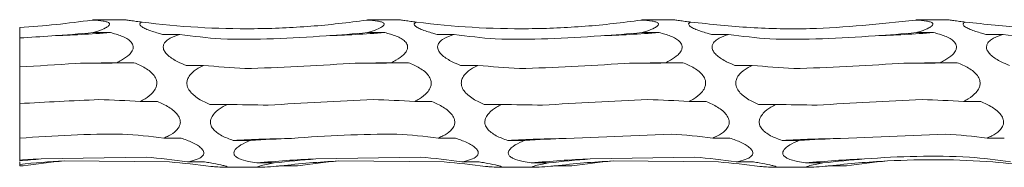
# Model space of a CAD drawing. Units: millimetres. Extents: x 250 to 18741, y 250 to 10250.
# Drawn here: x 8053 to 8146, y 8905 to 8919 of the extents above; entities that cross this region are included whole.
import ezdxf

# ---------------------------------------------------------------- set-up
doc = ezdxf.new("R2010")
doc.units = ezdxf.units.MM
doc.header["$LTSCALE"] = 50

msp = doc.modelspace()

# ---------------------------------------------------------------- linework, layer by layer
at = {"color": 7, "linetype": 'Continuous', "lineweight": 15}
for p, q in [((8062.837, 8918.663), (8059.983, 8918.663)), ((8088.837, 8918.663), (8085.983, 8918.663)), ((8114.837, 8918.663), (8111.983, 8918.663)), ((8140.837, 8918.663), (8137.983, 8918.663)), ((8052.911, 8916.935), (8052.911, 8917.935)), ((8059.874, 8917.438), (8061.502, 8917.438)), ((8066.457, 8917.274), (8068.075, 8917.274)), ((8085.874, 8917.438), (8087.502, 8917.438)), ((8092.457, 8917.274), (8094.075, 8917.274)), ((8111.874, 8917.438), (8113.502, 8917.438)), ((8118.457, 8917.274), (8120.075, 8917.274)), ((8137.874, 8917.438), (8139.502, 8917.438)), ((8144.457, 8917.274), (8146.075, 8917.274)), ((8052.911, 8914.196), (8052.911, 8916.935)), ((8062.104, 8914.587), (8063.734, 8914.587)), ((8068.675, 8914.329), (8070.316, 8914.329)), ((8088.104, 8914.587), (8089.734, 8914.587)), ((8094.676, 8914.329), (8096.316, 8914.329)), ((8114.104, 8914.587), (8115.734, 8914.587)), ((8120.676, 8914.329), (8122.316, 8914.329)), ((8140.104, 8914.587), (8141.734, 8914.587)), ((8052.911, 8910.706), (8052.911, 8914.196)), ((8052.911, 8907.42), (8052.911, 8910.706)), ((8064.337, 8910.906), (8065.966, 8910.906)), ((8070.917, 8910.627), (8072.545, 8910.627)), ((8090.337, 8910.906), (8091.965, 8910.906)), ((8096.917, 8910.627), (8098.545, 8910.627)), ((8116.337, 8910.906), (8117.965, 8910.906)), ((8122.917, 8910.627), (8124.545, 8910.627)), ((8142.337, 8910.906), (8143.965, 8910.906)), ((8114.652, 8907.819), (8104.676, 8907.401)), ((8140.652, 8907.819), (8130.676, 8907.401)), ((8052.911, 8905.351), (8052.911, 8907.42)), ((8066.568, 8907.44), (8068.196, 8907.44)), ((8073.147, 8907.219), (8074.771, 8907.219)), ((8092.568, 8907.44), (8094.196, 8907.44)), ((8099.147, 8907.219), (8100.771, 8907.219)), ((8118.568, 8907.44), (8120.196, 8907.44)), ((8125.147, 8907.219), (8126.771, 8907.219)), ((8144.568, 8907.44), (8146.196, 8907.44)), ((8052.911, 8905.351), (8052.911, 8905.279)), ((8052.911, 8904.941), (8052.911, 8905.195)), ((8064.89, 8905.64), (8054.954, 8905.453)), ((8067.115, 8905.172), (8057.132, 8905.263)), ((8068.799, 8905.173), (8070.429, 8905.173)), ((8075.371, 8905.073), (8077.014, 8905.073)), ((8090.89, 8905.64), (8080.954, 8905.453)), ((8093.115, 8905.172), (8083.132, 8905.263)), ((8094.799, 8905.173), (8096.429, 8905.173)), ((8101.371, 8905.073), (8103.014, 8905.073)), ((8116.89, 8905.64), (8106.954, 8905.453)), ((8119.115, 8905.172), (8109.132, 8905.263)), ((8120.799, 8905.173), (8122.429, 8905.173)), ((8127.371, 8905.073), (8129.014, 8905.073)), ((8052.911, 8904.941), (8052.911, 8904.797)), ((8052.911, 8904.797), (8053.235, 8904.797)), ((8072.362, 8904.663), (8075.682, 8904.663)), ((8077.615, 8904.797), (8079.235, 8904.797)), ((8098.362, 8904.663), (8101.682, 8904.663)), ((8103.615, 8904.797), (8105.235, 8904.797)), ((8124.362, 8904.663), (8127.682, 8904.663)), ((8129.616, 8904.797), (8131.235, 8904.797))]:
    msp.add_line(p, q, dxfattribs=at)
at = {"color": 7, "linetype": 'Continuous', "lineweight": 15, "flags": 128}
for points in [[(8063.734, 8914.587), (8063.044, 8914.576), (8062.352, 8914.565), (8061.66, 8914.556), (8060.968, 8914.547), (8060.275, 8914.539), (8059.581, 8914.532), (8058.888, 8914.526), (8058.193, 8914.521)], [(8089.734, 8914.587), (8089.044, 8914.576), (8088.352, 8914.565), (8087.66, 8914.556), (8086.968, 8914.547), (8086.275, 8914.539), (8085.582, 8914.532), (8084.888, 8914.526), (8084.193, 8914.521)], [(8115.734, 8914.587), (8115.044, 8914.576), (8114.352, 8914.565), (8113.66, 8914.556), (8112.968, 8914.547), (8112.275, 8914.539), (8111.582, 8914.532), (8110.888, 8914.526), (8110.193, 8914.521)], [(8141.734, 8914.587), (8141.044, 8914.576), (8140.352, 8914.565), (8139.66, 8914.556), (8138.968, 8914.547), (8138.275, 8914.539), (8137.582, 8914.532), (8136.888, 8914.526), (8136.193, 8914.521)]]:
    msp.add_lwpolyline(points, dxfattribs=at)
at = {"color": 7, "linetype": 'Continuous', "lineweight": 15}
for centre, radius, start, end in [((8052.121, 9041.214), 124.131, 271.77016, 274.33385), ((8078.121, 9041.214), 124.131, 271.77016, 274.33385), ((8104.122, 9041.197), 124.114, 271.77017, 274.33409), ((8130.121, 9041.215), 124.132, 271.77036, 274.33391), ((8082.513, 8706.597), 200.841, 91.09479, 92.67298), ((8108.513, 8706.597), 200.841, 91.09479, 92.67298), ((8134.514, 8706.567), 200.87, 91.09502, 92.67291), ((8058.777, 8808.149), 97.379, 92.25008, 93.45352), ((8061.023, 8826.377), 78.982, 92.82356, 95.89484), ((8084.767, 8808.35), 97.178, 92.24849, 95.5486), ((8087.022, 8826.392), 78.967, 92.82323, 96.84127), ((8110.767, 8808.35), 97.178, 92.24849, 95.5486), ((8113.022, 8826.392), 78.967, 92.82323, 96.84127), ((8136.766, 8808.371), 97.157, 92.24813, 95.54896), ((8139.021, 8826.402), 78.956, 92.82295, 96.84154)]:
    msp.add_arc(centre, radius, start, end, dxfattribs=at)
for centre, major_axis, ratio, start_param, end_param in [((8049.864, 8974.615), (78.625, -0.003), 0.733178, 4.789974, 4.840074), ((8078.091, 9002.613), (0.01, 86.04), 0.913821, 3.013986, 3.063785), ((8075.864, 8974.615), (78.625, -0.003), 0.733178, 4.789974, 4.840074), ((8104.091, 9002.613), (0.01, 86.04), 0.913821, 3.013986, 3.063785), ((8101.864, 8974.615), (78.625, -0.003), 0.733178, 4.789974, 4.840074), ((8130.091, 9002.613), (0.01, 86.04), 0.913821, 3.013986, 3.063785), ((8127.864, 8974.615), (78.625, -0.003), 0.733178, 4.789974, 4.840074), ((8156.091, 9002.613), (0.01, 86.04), 0.913821, 3.013986, 3.063785), ((8052.088, 8927.371), (78.625, -0.001), 0.163936, 4.790129, 4.84013), ((8080.326, 8971.506), (78.625, -0.007), 0.733179, 4.584789, 4.635116), ((8078.088, 8927.371), (78.625, -0.001), 0.163936, 4.790129, 4.84013), ((8106.326, 8971.506), (78.625, -0.007), 0.733179, 4.584789, 4.635116), ((8104.088, 8927.371), (78.625, -0.001), 0.163936, 4.790129, 4.84013), ((8132.326, 8971.506), (78.625, -0.007), 0.733179, 4.584789, 4.635116), ((8130.088, 8927.371), (78.625, -0.001), 0.163936, 4.790129, 4.84013), ((8054.325, 8875.671), (78.625, -0.001), 0.451823, 1.443124, 1.493171), ((8082.557, 8923.411), (78.625, -0.001), 0.163935, 4.584704, 4.634738), ((8080.325, 8875.671), (78.625, -0.001), 0.451823, 1.443124, 1.493171), ((8108.557, 8923.411), (78.625, -0.001), 0.163935, 4.584704, 4.634738), ((8106.325, 8875.671), (78.625, -0.001), 0.451823, 1.443124, 1.493171), ((8134.557, 8923.411), (78.625, -0.001), 0.163935, 4.584704, 4.634738), ((8132.325, 8875.671), (78.625, -0.001), 0.451823, 1.443124, 1.493171), ((8056.556, 8834.185), (78.625, -0.021), 0.939355, 1.443357, 1.493436), ((8082.556, 8834.185), (78.625, -0.021), 0.939355, 1.443357, 1.493436), ((8108.556, 8834.185), (78.625, -0.021), 0.939355, 1.443357, 1.493436), ((8134.556, 8834.185), (78.625, -0.021), 0.939355, 1.443357, 1.493436), ((8084.786, 8871.983), (78.625, -0.002), 0.451827, 1.648602, 1.698537), ((8110.786, 8871.983), (78.625, -0.002), 0.451827, 1.648602, 1.698537), ((8136.786, 8871.983), (78.625, -0.002), 0.451827, 1.648602, 1.698537), ((8061.022, 8831.817), (78.625, -0.002), 0.939351, 1.648074, 1.674164), ((8063.25, 8814.316), (-0.005, 91.224), 0.861893, 0.077817, 0.127652), ((8058.782, 8814.692), (0.007, 91.224), 0.86189, 6.155537, 6.20552), ((8061.022, 8822.723), (-0.003, 82.698), 0.950749, 6.15549, 6.205578), ((8087.022, 8831.817), (78.625, -0.002), 0.939351, 1.648074, 1.698461), ((8089.25, 8814.316), (-0.005, 91.224), 0.861893, 0.077817, 0.127652), ((8084.782, 8814.692), (0.007, 91.224), 0.86189, 6.155537, 6.20552), ((8087.022, 8822.723), (-0.003, 82.698), 0.950749, 6.15549, 6.205578), ((8113.022, 8831.817), (78.625, -0.002), 0.939351, 1.648074, 1.698461), ((8115.25, 8814.316), (-0.005, 91.224), 0.861893, 0.077817, 0.127652), ((8110.782, 8814.692), (0.007, 91.224), 0.86189, 6.155537, 6.20552), ((8113.022, 8822.723), (-0.003, 82.698), 0.950749, 6.15549, 6.205578), ((8139.022, 8831.817), (78.625, -0.002), 0.939351, 1.648074, 1.698461), ((8141.25, 8814.316), (-0.005, 91.224), 0.861893, 0.077817, 0.127652), ((8136.782, 8814.692), (0.007, 91.224), 0.86189, 6.155537, 6.20552), ((8139.022, 8822.723), (-0.003, 82.698), 0.950749, 6.15549, 6.205578)]:
    msp.add_ellipse(centre, major_axis=major_axis, ratio=ratio, start_param=start_param, end_param=end_param, dxfattribs=at)
for points in [[(8059.775, 8918.632), (8057.505, 8918.301), (8055.218, 8918.068), (8052.911, 8917.935)], [(8055.956, 8917.142), (8054.941, 8917.056), (8053.926, 8916.987), (8052.911, 8916.935)], [(8081.956, 8917.142), (8078.624, 8916.86), (8075.295, 8916.759), (8071.969, 8916.835)], [(8107.956, 8917.142), (8104.624, 8916.86), (8101.295, 8916.759), (8097.969, 8916.835)], [(8133.956, 8917.142), (8130.624, 8916.86), (8127.295, 8916.759), (8123.97, 8916.835)], [(8058.193, 8914.521), (8056.428, 8914.387), (8054.667, 8914.28), (8052.911, 8914.196)], [(8084.193, 8914.521), (8080.862, 8914.269), (8077.549, 8914.108), (8074.252, 8914.032)], [(8110.193, 8914.521), (8106.862, 8914.269), (8103.549, 8914.108), (8100.252, 8914.032)], [(8136.193, 8914.521), (8132.862, 8914.269), (8129.549, 8914.108), (8126.252, 8914.032)], [(8060.423, 8911.088), (8057.909, 8910.976), (8055.406, 8910.849), (8052.911, 8910.706)], [(8086.423, 8911.088), (8083.084, 8910.939), (8079.763, 8910.764), (8076.458, 8910.561)], [(8112.423, 8911.088), (8109.084, 8910.939), (8105.763, 8910.764), (8102.458, 8910.561)], [(8138.423, 8911.088), (8135.084, 8910.939), (8131.763, 8910.764), (8128.458, 8910.561)], [(8062.652, 8907.819), (8059.402, 8907.815), (8056.155, 8907.683), (8052.911, 8907.42)], [(8088.652, 8907.819), (8085.323, 8907.815), (8081.998, 8907.676), (8078.676, 8907.401)], [(8142.89, 8905.64), (8139.561, 8905.782), (8136.249, 8905.718), (8132.954, 8905.453)], [(8145.115, 8905.172), (8141.784, 8905.419), (8138.457, 8905.449), (8135.133, 8905.263)]]:
    msp.add_open_spline(points, degree=3, dxfattribs=at)
for points, knots in [([(8059.983, 8918.663), (8059.984, 8918.663), (8060.004, 8918.666), (8059.935, 8918.656), (8059.826, 8918.64), (8059.775, 8918.632)], [0, 0, 0, 0, 0.0216571, 0.5344591, 1, 1, 1, 1]), ([(8059.775, 8918.632), (8059.789, 8918.631), (8060.161, 8918.614), (8060.676, 8918.574), (8061.202, 8918.459), (8061.424, 8918.341), (8061.453, 8918.2), (8061.34, 8918.046), (8060.985, 8917.824), (8060.452, 8917.615), (8060.024, 8917.484), (8059.874, 8917.438)], [0, 0, 0, 0, 0.009805, 0.249131, 0.354955, 0.461958, 0.532601, 0.603172, 0.707622, 0.897252, 1, 1, 1, 1]), ([(8064.501, 8918.434), (8064.317, 8918.457), (8063.934, 8918.507), (8063.4, 8918.581), (8063.006, 8918.638), (8062.855, 8918.66), (8062.835, 8918.663), (8062.838, 8918.663), (8062.839, 8918.663)], [0, 0, 0, 0, 0.237566, 0.496469, 0.757476, 0.906328, 0.978172, 1, 1, 1, 1]), ([(8066.457, 8917.274), (8066.317, 8917.311), (8065.791, 8917.447), (8065.128, 8917.661), (8064.563, 8917.926), (8064.318, 8918.109), (8064.271, 8918.262), (8064.348, 8918.364), (8064.454, 8918.412), (8064.501, 8918.434)], [0, 0, 0, 0, 0.119844, 0.4523098, 0.5955879, 0.7404226, 0.8335868, 0.9267366, 1, 1, 1, 1]), ([(8085.775, 8918.632), (8084.022, 8918.376), (8082.259, 8918.179), (8079.598, 8917.973), (8078.708, 8917.919), (8076.923, 8917.842), (8076.025, 8917.818), (8071.547, 8917.777), (8068.005, 8917.988), (8064.501, 8918.434)], [0, 0, 0, 0, 0.25, 0.25, 0.375, 0.375, 0.5, 0.5, 1, 1, 1, 1]), ([(8085.983, 8918.663), (8085.984, 8918.663), (8086.004, 8918.666), (8085.935, 8918.656), (8085.826, 8918.64), (8085.775, 8918.632)], [0, 0, 0, 0, 0.0216571, 0.5344591, 1, 1, 1, 1]), ([(8085.775, 8918.632), (8085.789, 8918.631), (8086.16, 8918.613), (8086.676, 8918.574), (8087.202, 8918.459), (8087.424, 8918.341), (8087.453, 8918.2), (8087.34, 8918.046), (8086.985, 8917.824), (8086.452, 8917.615), (8086.024, 8917.484), (8085.874, 8917.438)], [0, 0, 0, 0, 0.009762, 0.24913, 0.354955, 0.461959, 0.532603, 0.603174, 0.707624, 0.897292, 1, 1, 1, 1]), ([(8090.501, 8918.434), (8090.317, 8918.457), (8089.934, 8918.507), (8089.4, 8918.581), (8089.006, 8918.638), (8088.855, 8918.66), (8088.835, 8918.663), (8088.838, 8918.663), (8088.839, 8918.663)], [0, 0, 0, 0, 0.237566, 0.496469, 0.757476, 0.906328, 0.978172, 1, 1, 1, 1]), ([(8092.457, 8917.274), (8092.317, 8917.311), (8091.791, 8917.447), (8091.127, 8917.661), (8090.563, 8917.926), (8090.318, 8918.109), (8090.271, 8918.262), (8090.348, 8918.364), (8090.454, 8918.412), (8090.501, 8918.434)], [0, 0, 0, 0, 0.119843, 0.452359, 0.595592, 0.740425, 0.833588, 0.926737, 1, 1, 1, 1]), ([(8111.775, 8918.632), (8110.022, 8918.376), (8108.259, 8918.179), (8105.598, 8917.973), (8104.708, 8917.919), (8102.923, 8917.842), (8102.026, 8917.818), (8097.547, 8917.777), (8094.005, 8917.988), (8090.501, 8918.434)], [0, 0, 0, 0, 0.25, 0.25, 0.375, 0.375, 0.5, 0.5, 1, 1, 1, 1]), ([(8111.983, 8918.663), (8111.984, 8918.663), (8112.004, 8918.666), (8111.935, 8918.656), (8111.826, 8918.64), (8111.775, 8918.632)], [0, 0, 0, 0, 0.0216571, 0.5344591, 1, 1, 1, 1]), ([(8111.775, 8918.632), (8111.789, 8918.631), (8112.16, 8918.613), (8112.676, 8918.574), (8113.202, 8918.459), (8113.424, 8918.341), (8113.453, 8918.2), (8113.34, 8918.046), (8112.985, 8917.824), (8112.452, 8917.615), (8112.024, 8917.484), (8111.874, 8917.438)], [0, 0, 0, 0, 0.009762, 0.249124, 0.354946, 0.461947, 0.532586, 0.603143, 0.707591, 0.897254, 1, 1, 1, 1]), ([(8116.501, 8918.434), (8116.317, 8918.457), (8115.934, 8918.507), (8115.4, 8918.581), (8115.006, 8918.638), (8114.855, 8918.66), (8114.835, 8918.663), (8114.838, 8918.663), (8114.839, 8918.663)], [0, 0, 0, 0, 0.237566, 0.496469, 0.757476, 0.906328, 0.978172, 1, 1, 1, 1]), ([(8118.457, 8917.274), (8118.317, 8917.311), (8117.791, 8917.447), (8117.128, 8917.661), (8116.562, 8917.926), (8116.318, 8918.109), (8116.271, 8918.262), (8116.348, 8918.364), (8116.454, 8918.412), (8116.501, 8918.434)], [0, 0, 0, 0, 0.1198976, 0.452354, 0.5956281, 0.74043, 0.8335915, 0.9267387, 1, 1, 1, 1]), ([(8137.775, 8918.632), (8134.444, 8918.269), (8129.241, 8917.702), (8122.119, 8917.844), (8118.377, 8918.237), (8116.501, 8918.434)], [0, 0, 0, 0, 0.47026, 0.734421, 1, 1, 1, 1]), ([(8137.983, 8918.663), (8137.984, 8918.663), (8138.005, 8918.666), (8137.935, 8918.656), (8137.826, 8918.64), (8137.775, 8918.632)], [0, 0, 0, 0, 0.0216571, 0.5344591, 1, 1, 1, 1]), ([(8137.775, 8918.632), (8137.789, 8918.631), (8138.16, 8918.613), (8138.676, 8918.574), (8139.202, 8918.459), (8139.424, 8918.341), (8139.453, 8918.2), (8139.34, 8918.046), (8138.985, 8917.824), (8138.452, 8917.615), (8138.024, 8917.484), (8137.874, 8917.438)], [0, 0, 0, 0, 0.009762, 0.249124, 0.354946, 0.461947, 0.532586, 0.603143, 0.707591, 0.897254, 1, 1, 1, 1]), ([(8142.501, 8918.434), (8142.317, 8918.457), (8141.934, 8918.507), (8141.4, 8918.581), (8141.006, 8918.638), (8140.855, 8918.66), (8140.835, 8918.663), (8140.838, 8918.663), (8140.839, 8918.663)], [0, 0, 0, 0, 0.237566, 0.496469, 0.757476, 0.906328, 0.978172, 1, 1, 1, 1]), ([(8144.457, 8917.274), (8144.317, 8917.311), (8143.791, 8917.447), (8143.128, 8917.661), (8142.562, 8917.926), (8142.318, 8918.109), (8142.271, 8918.262), (8142.348, 8918.364), (8142.454, 8918.412), (8142.501, 8918.434)], [0, 0, 0, 0, 0.1198976, 0.452354, 0.5956281, 0.74043, 0.8335915, 0.9267387, 1, 1, 1, 1]), ([(8163.775, 8918.632), (8160.444, 8918.269), (8155.241, 8917.702), (8148.119, 8917.844), (8144.377, 8918.237), (8142.501, 8918.434)], [0, 0, 0, 0, 0.47026, 0.734432, 1, 1, 1, 1]), ([(8061.502, 8917.438), (8061.683, 8917.392), (8062.231, 8917.252), (8062.904, 8916.997), (8063.431, 8916.623), (8063.653, 8916.309), (8063.683, 8915.984), (8063.57, 8915.662), (8063.217, 8915.237), (8062.684, 8914.875), (8062.256, 8914.662), (8062.104, 8914.587)], [0, 0, 0, 0, 0.107358, 0.323833, 0.418904, 0.51504, 0.578693, 0.642279, 0.73617, 0.906383, 1, 1, 1, 1]), ([(8068.675, 8914.329), (8068.411, 8914.44), (8067.803, 8914.693), (8067.111, 8915.114), (8066.67, 8915.569), (8066.504, 8915.903), (8066.508, 8916.215), (8066.653, 8916.517), (8067.074, 8916.891), (8067.607, 8917.123), (8068.001, 8917.25), (8068.075, 8917.274)], [0, 0, 0, 0, 0.157142, 0.360398, 0.44453, 0.529464, 0.593025, 0.656417, 0.75902, 0.954533, 1, 1, 1, 1]), ([(8087.502, 8917.438), (8087.683, 8917.392), (8088.231, 8917.252), (8088.904, 8916.997), (8089.431, 8916.623), (8089.653, 8916.309), (8089.683, 8915.984), (8089.57, 8915.662), (8089.217, 8915.237), (8088.684, 8914.875), (8088.256, 8914.662), (8088.104, 8914.587)], [0, 0, 0, 0, 0.107319, 0.32383, 0.418902, 0.515038, 0.578691, 0.642278, 0.736169, 0.906383, 1, 1, 1, 1]), ([(8094.676, 8914.329), (8094.411, 8914.44), (8093.803, 8914.693), (8093.11, 8915.114), (8092.67, 8915.569), (8092.504, 8915.903), (8092.508, 8916.215), (8092.653, 8916.517), (8093.074, 8916.891), (8093.607, 8917.123), (8094.001, 8917.25), (8094.075, 8917.274)], [0, 0, 0, 0, 0.1571407, 0.36043, 0.4445349, 0.5294681, 0.5930286, 0.65642, 0.7590215, 0.9545336, 1, 1, 1, 1]), ([(8113.502, 8917.438), (8113.683, 8917.392), (8114.231, 8917.252), (8114.903, 8916.997), (8115.431, 8916.623), (8115.653, 8916.309), (8115.683, 8915.984), (8115.57, 8915.662), (8115.217, 8915.237), (8114.684, 8914.875), (8114.256, 8914.662), (8114.104, 8914.587)], [0, 0, 0, 0, 0.107355, 0.323823, 0.418921, 0.515054, 0.578705, 0.642289, 0.736177, 0.906386, 1, 1, 1, 1]), ([(8120.676, 8914.329), (8120.411, 8914.44), (8119.803, 8914.693), (8119.11, 8915.114), (8118.67, 8915.569), (8118.504, 8915.903), (8118.508, 8916.215), (8118.653, 8916.517), (8119.074, 8916.891), (8119.607, 8917.123), (8120.001, 8917.25), (8120.075, 8917.274)], [0, 0, 0, 0, 0.1571407, 0.36043, 0.4445349, 0.5294681, 0.5930286, 0.65642, 0.7590215, 0.9545336, 1, 1, 1, 1]), ([(8139.502, 8917.438), (8139.683, 8917.392), (8140.231, 8917.252), (8140.903, 8916.997), (8141.431, 8916.623), (8141.653, 8916.309), (8141.682, 8915.984), (8141.57, 8915.662), (8141.217, 8915.237), (8140.684, 8914.875), (8140.256, 8914.662), (8140.104, 8914.587)], [0, 0, 0, 0, 0.107356, 0.323828, 0.418926, 0.515061, 0.57871, 0.642284, 0.736174, 0.906384, 1, 1, 1, 1]), ([(8146.676, 8914.329), (8146.411, 8914.44), (8145.803, 8914.693), (8145.11, 8915.114), (8144.67, 8915.569), (8144.504, 8915.903), (8144.508, 8916.215), (8144.653, 8916.517), (8145.074, 8916.891), (8145.607, 8917.123), (8146.001, 8917.25), (8146.075, 8917.274)], [0, 0, 0, 0, 0.1571407, 0.36043, 0.4445349, 0.5294681, 0.5930286, 0.65642, 0.7590215, 0.9545336, 1, 1, 1, 1]), ([(8063.734, 8914.587), (8063.917, 8914.513), (8064.465, 8914.29), (8065.138, 8913.905), (8065.664, 8913.379), (8065.887, 8912.956), (8065.916, 8912.539), (8065.803, 8912.139), (8065.448, 8911.632), (8064.915, 8911.222), (8064.487, 8910.988), (8064.337, 8910.906)], [0, 0, 0, 0, 0.108143, 0.323891, 0.419126, 0.515423, 0.579041, 0.642581, 0.736597, 0.907263, 1, 1, 1, 1]), ([(8070.917, 8910.627), (8070.747, 8910.701), (8070.201, 8910.941), (8069.529, 8911.346), (8068.995, 8911.897), (8068.77, 8912.323), (8068.733, 8912.74), (8068.84, 8913.134), (8069.18, 8913.621), (8069.714, 8914.021), (8070.149, 8914.244), (8070.316, 8914.329)], [0, 0, 0, 0, 0.100447, 0.322382, 0.416709, 0.51202, 0.575709, 0.639352, 0.731636, 0.897319, 1, 1, 1, 1]), ([(8089.734, 8914.587), (8089.917, 8914.513), (8090.465, 8914.29), (8091.138, 8913.905), (8091.664, 8913.379), (8091.887, 8912.956), (8091.916, 8912.539), (8091.802, 8912.139), (8091.449, 8911.632), (8090.915, 8911.222), (8090.487, 8910.988), (8090.337, 8910.906)], [0, 0, 0, 0, 0.108145, 0.323895, 0.419131, 0.515429, 0.579048, 0.6426, 0.736594, 0.907261, 1, 1, 1, 1]), ([(8096.917, 8910.627), (8096.747, 8910.701), (8096.201, 8910.941), (8095.529, 8911.346), (8094.995, 8911.897), (8094.77, 8912.323), (8094.733, 8912.74), (8094.84, 8913.134), (8095.18, 8913.621), (8095.713, 8914.021), (8096.149, 8914.244), (8096.316, 8914.329)], [0, 0, 0, 0, 0.1004467, 0.3223802, 0.4167074, 0.5120179, 0.5757069, 0.6393496, 0.7316324, 0.8972819, 1, 1, 1, 1]), ([(8115.734, 8914.587), (8115.917, 8914.513), (8116.465, 8914.29), (8117.138, 8913.905), (8117.664, 8913.379), (8117.887, 8912.956), (8117.916, 8912.539), (8117.802, 8912.139), (8117.449, 8911.632), (8116.915, 8911.222), (8116.487, 8910.988), (8116.337, 8910.906)], [0, 0, 0, 0, 0.108145, 0.323895, 0.419131, 0.515429, 0.579048, 0.6426, 0.736594, 0.907261, 1, 1, 1, 1]), ([(8122.917, 8910.627), (8122.747, 8910.701), (8122.201, 8910.941), (8121.529, 8911.346), (8120.995, 8911.897), (8120.77, 8912.323), (8120.733, 8912.74), (8120.84, 8913.134), (8121.18, 8913.621), (8121.714, 8914.021), (8122.149, 8914.244), (8122.316, 8914.329)], [0, 0, 0, 0, 0.1004117, 0.3223538, 0.4166847, 0.5119989, 0.5756903, 0.6393356, 0.731622, 0.8972779, 1, 1, 1, 1]), ([(8141.734, 8914.587), (8141.917, 8914.513), (8142.465, 8914.29), (8143.138, 8913.905), (8143.665, 8913.379), (8143.886, 8912.956), (8143.916, 8912.539), (8143.802, 8912.139), (8143.448, 8911.632), (8142.915, 8911.222), (8142.487, 8910.988), (8142.337, 8910.906)], [0, 0, 0, 0, 0.108109, 0.323901, 0.41914, 0.515423, 0.579046, 0.6426, 0.73662, 0.907259, 1, 1, 1, 1]), ([(8065.966, 8910.906), (8066.148, 8910.825), (8066.696, 8910.583), (8067.369, 8910.177), (8067.896, 8909.648), (8068.118, 8909.238), (8068.147, 8908.847), (8068.034, 8908.484), (8067.68, 8908.039), (8067.147, 8907.695), (8066.719, 8907.506), (8066.568, 8907.44)], [0, 0, 0, 0, 0.107966, 0.323856, 0.419048, 0.515318, 0.578943, 0.642492, 0.736478, 0.907066, 1, 1, 1, 1]), ([(8073.147, 8907.219), (8072.961, 8907.283), (8072.405, 8907.476), (8071.729, 8907.815), (8071.211, 8908.287), (8070.996, 8908.665), (8070.965, 8909.047), (8071.077, 8909.423), (8071.428, 8909.907), (8071.961, 8910.31), (8072.391, 8910.543), (8072.545, 8910.627)], [0, 0, 0, 0, 0.109899, 0.328798, 0.421242, 0.514669, 0.578297, 0.641866, 0.735514, 0.905076, 1, 1, 1, 1]), ([(8091.965, 8910.906), (8092.148, 8910.825), (8092.696, 8910.583), (8093.369, 8910.177), (8093.896, 8909.648), (8094.118, 8909.238), (8094.147, 8908.847), (8094.034, 8908.484), (8093.68, 8908.039), (8093.147, 8907.695), (8092.719, 8907.506), (8092.568, 8907.44)], [0, 0, 0, 0, 0.1080009, 0.3238828, 0.4190711, 0.5153371, 0.5789591, 0.6425057, 0.7364885, 0.90707, 1, 1, 1, 1]), ([(8099.147, 8907.219), (8098.961, 8907.283), (8098.404, 8907.476), (8097.729, 8907.815), (8097.211, 8908.287), (8096.996, 8908.665), (8096.965, 8909.047), (8097.077, 8909.422), (8097.428, 8909.907), (8097.961, 8910.31), (8098.391, 8910.543), (8098.545, 8910.627)], [0, 0, 0, 0, 0.109935, 0.328794, 0.421264, 0.51467, 0.578297, 0.641865, 0.735488, 0.905078, 1, 1, 1, 1]), ([(8117.965, 8910.906), (8118.148, 8910.825), (8118.696, 8910.583), (8119.369, 8910.177), (8119.896, 8909.648), (8120.118, 8909.238), (8120.147, 8908.847), (8120.034, 8908.484), (8119.68, 8908.039), (8119.147, 8907.695), (8118.719, 8907.506), (8118.568, 8907.44)], [0, 0, 0, 0, 0.108002, 0.323886, 0.419075, 0.515342, 0.578965, 0.642512, 0.736519, 0.907069, 1, 1, 1, 1]), ([(8125.147, 8907.219), (8124.961, 8907.283), (8124.404, 8907.476), (8123.729, 8907.815), (8123.211, 8908.287), (8122.996, 8908.665), (8122.965, 8909.047), (8123.077, 8909.423), (8123.428, 8909.907), (8123.961, 8910.31), (8124.391, 8910.543), (8124.545, 8910.627)], [0, 0, 0, 0, 0.109934, 0.32879, 0.421259, 0.514664, 0.57829, 0.641846, 0.735491, 0.905079, 1, 1, 1, 1]), ([(8143.965, 8910.906), (8144.148, 8910.825), (8144.696, 8910.583), (8145.369, 8910.177), (8145.896, 8909.649), (8146.118, 8909.238), (8146.147, 8908.847), (8146.034, 8908.484), (8145.68, 8908.039), (8145.147, 8907.695), (8144.719, 8907.506), (8144.568, 8907.44)], [0, 0, 0, 0, 0.108004, 0.323856, 0.419076, 0.515345, 0.578969, 0.642529, 0.736514, 0.907067, 1, 1, 1, 1]), ([(8068.196, 8907.44), (8068.378, 8907.376), (8068.926, 8907.183), (8069.598, 8906.872), (8070.125, 8906.49), (8070.348, 8906.208), (8070.378, 8905.955), (8070.265, 8905.731), (8069.912, 8905.474), (8069.379, 8905.295), (8068.95, 8905.205), (8068.799, 8905.173)], [0, 0, 0, 0, 0.1074001, 0.3238578, 0.4189303, 0.5150718, 0.5787218, 0.6423035, 0.7361932, 0.9064378, 1, 1, 1, 1]), ([(8075.371, 8905.073), (8075.11, 8905.114), (8074.506, 8905.21), (8073.814, 8905.404), (8073.369, 8905.669), (8073.2, 8905.891), (8073.202, 8906.129), (8073.345, 8906.386), (8073.761, 8906.749), (8074.294, 8907.023), (8074.69, 8907.186), (8074.771, 8907.219)], [0, 0, 0, 0, 0.154314, 0.358491, 0.443045, 0.528432, 0.591969, 0.655337, 0.757256, 0.950841, 1, 1, 1, 1]), ([(8094.196, 8907.44), (8094.378, 8907.376), (8094.926, 8907.183), (8095.598, 8906.872), (8096.125, 8906.49), (8096.348, 8906.208), (8096.378, 8905.955), (8096.265, 8905.731), (8095.912, 8905.474), (8095.379, 8905.295), (8094.95, 8905.205), (8094.799, 8905.173)], [0, 0, 0, 0, 0.107401, 0.323824, 0.418926, 0.515069, 0.578719, 0.642301, 0.736191, 0.906437, 1, 1, 1, 1]), ([(8101.371, 8905.073), (8101.11, 8905.114), (8100.506, 8905.21), (8099.814, 8905.404), (8099.369, 8905.669), (8099.201, 8905.891), (8099.202, 8906.129), (8099.345, 8906.387), (8099.761, 8906.749), (8100.294, 8907.023), (8100.69, 8907.186), (8100.771, 8907.219)], [0, 0, 0, 0, 0.15431, 0.358482, 0.443034, 0.528419, 0.591954, 0.65532, 0.757262, 0.950842, 1, 1, 1, 1]), ([(8120.196, 8907.44), (8120.378, 8907.376), (8120.926, 8907.183), (8121.598, 8906.872), (8122.125, 8906.49), (8122.348, 8906.208), (8122.377, 8905.955), (8122.265, 8905.731), (8121.912, 8905.474), (8121.379, 8905.295), (8120.95, 8905.205), (8120.799, 8905.173)], [0, 0, 0, 0, 0.107402, 0.323829, 0.418932, 0.515076, 0.578724, 0.642296, 0.736188, 0.906436, 1, 1, 1, 1]), ([(8127.371, 8905.073), (8127.111, 8905.114), (8126.506, 8905.21), (8125.814, 8905.404), (8125.369, 8905.669), (8125.201, 8905.891), (8125.202, 8906.129), (8125.345, 8906.387), (8125.761, 8906.749), (8126.294, 8907.023), (8126.69, 8907.186), (8126.771, 8907.219)], [0, 0, 0, 0, 0.15431, 0.358482, 0.443034, 0.528419, 0.591954, 0.65532, 0.757262, 0.950842, 1, 1, 1, 1]), ([(8070.429, 8905.173), (8070.613, 8905.143), (8071.161, 8905.054), (8071.833, 8904.925), (8072.36, 8904.799), (8072.582, 8904.725), (8072.611, 8904.681), (8072.498, 8904.661), (8072.143, 8904.665), (8071.61, 8904.702), (8071.182, 8904.736), (8071.032, 8904.748)], [0, 0, 0, 0, 0.108466, 0.323906, 0.419201, 0.515565, 0.579172, 0.642711, 0.736763, 0.907583, 1, 1, 1, 1]), ([(8077.615, 8904.797), (8077.485, 8904.786), (8076.965, 8904.743), (8076.304, 8904.69), (8075.729, 8904.66), (8075.48, 8904.664), (8075.429, 8904.697), (8075.523, 8904.749), (8075.841, 8904.841), (8076.373, 8904.957), (8076.821, 8905.038), (8077.014, 8905.073)], [0, 0, 0, 0, 0.076674, 0.306355, 0.405791, 0.506304, 0.570226, 0.634146, 0.723592, 0.881061, 1, 1, 1, 1]), ([(8096.429, 8905.173), (8096.613, 8905.143), (8097.161, 8905.054), (8097.833, 8904.925), (8098.36, 8904.799), (8098.582, 8904.725), (8098.611, 8904.681), (8098.498, 8904.661), (8098.143, 8904.665), (8097.61, 8904.702), (8097.182, 8904.736), (8097.032, 8904.748)], [0, 0, 0, 0, 0.108468, 0.323911, 0.419207, 0.515572, 0.579177, 0.642706, 0.73676, 0.907582, 1, 1, 1, 1]), ([(8103.615, 8904.797), (8103.485, 8904.786), (8102.965, 8904.743), (8102.304, 8904.69), (8101.73, 8904.66), (8101.48, 8904.664), (8101.429, 8904.697), (8101.523, 8904.749), (8101.841, 8904.841), (8102.373, 8904.957), (8102.821, 8905.038), (8103.014, 8905.073)], [0, 0, 0, 0, 0.076672, 0.306347, 0.40578, 0.506311, 0.570227, 0.634145, 0.723567, 0.881064, 1, 1, 1, 1]), ([(8122.429, 8905.173), (8122.613, 8905.143), (8123.161, 8905.054), (8123.833, 8904.925), (8124.36, 8904.799), (8124.582, 8904.725), (8124.611, 8904.681), (8124.498, 8904.661), (8124.143, 8904.665), (8123.61, 8904.702), (8123.182, 8904.736), (8123.032, 8904.748)], [0, 0, 0, 0, 0.108469, 0.323914, 0.419211, 0.515577, 0.579183, 0.642712, 0.73679, 0.907581, 1, 1, 1, 1]), ([(8129.616, 8904.797), (8129.485, 8904.786), (8128.965, 8904.743), (8128.304, 8904.69), (8127.73, 8904.66), (8127.48, 8904.664), (8127.429, 8904.697), (8127.523, 8904.749), (8127.841, 8904.841), (8128.373, 8904.957), (8128.821, 8905.038), (8129.014, 8905.073)], [0, 0, 0, 0, 0.076672, 0.306347, 0.40578, 0.506311, 0.570227, 0.634145, 0.723567, 0.881064, 1, 1, 1, 1])]:
    msp.add_open_spline(points, degree=3, knots=knots, dxfattribs=at)

doc.saveas('drawing.dxf')
